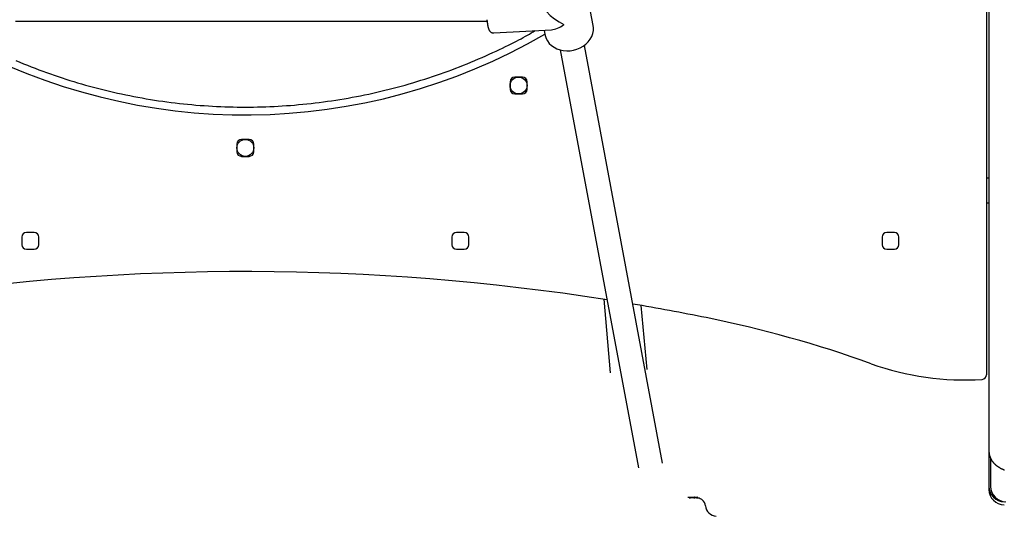
# Model space of a CAD drawing. Extents: x -4879 to 17343, y -2143 to 2770.
# Drawn here: x 8612 to 9253, y -1345 to -1021 of the extents above; entities that cross this region are included whole.
import ezdxf

# ---------------------------------------------------------------- set-up
doc = ezdxf.new("R2010")
doc.units = 0

msp = doc.modelspace()

# ---------------------------------------------------------------- linework, layer by layer
at = {"color": 7, "linetype": 'Continuous'}
for p, q in [((9242.77, -7.57), (9242.77, -1302.14)), ((8985.11, -1025.14), (8978.91, -992.06)), ((9241.19, -1012.33), (9241.19, -1252.63)), ((8609.09, -1022.31), (8916.04, -1022.31)), ((8920.42, -1030.04), (8957.99, -1028.01)), ((8953.14, -1028.28), (8953.65, -1031.03)), ((9030.33, -1310.17), (8979.4, -1038.15)), ((8963.68, -1041.12), (9014.6, -1313.11)), ((8931.08, -1061.81), (8931.08, -1066.81)), ((8939.08, -1058.81), (8934.08, -1058.81)), ((8942.08, -1066.81), (8942.08, -1061.81)), ((8934.08, -1069.81), (8939.08, -1069.81)), ((8753.19, -1102.42), (8753.19, -1107.42)), ((8761.19, -1099.42), (8756.19, -1099.42)), ((8764.19, -1107.42), (8764.19, -1102.42)), ((8756.19, -1110.42), (8761.19, -1110.42)), ((9242.77, -1124.58), (9241.19, -1124.58)), ((9241.19, -1140.58), (9242.77, -1140.58)), ((8621.19, -1159.92), (8616.19, -1159.92)), ((8901.19, -1159.92), (8896.19, -1159.92)), ((9181.19, -1159.92), (9176.19, -1159.92)), ((8613.19, -1162.92), (8613.19, -1167.92)), ((8624.19, -1167.92), (8624.19, -1162.92)), ((8893.19, -1162.92), (8893.19, -1167.92)), ((8904.19, -1167.92), (8904.19, -1162.92)), ((9173.19, -1162.92), (9173.19, -1167.92)), ((9184.19, -1167.92), (9184.19, -1162.92)), ((8616.19, -1170.92), (8621.19, -1170.92)), ((8896.19, -1170.92), (8901.19, -1170.92)), ((9176.19, -1170.92), (9181.19, -1170.92)), ((8991.98, -1203.49), (8996.28, -1251.24)), ((9020.18, -1249.09), (9016.44, -1207.5)), ((9242.77, -1302.14), (9242.77, -1325.26)), ((9243.87, -1306.96), (9243.87, -1325.26)), ((9242.77, -1325.26), (9242.77, -1327.26)), ((9046.71, -1332.26), (9048.46, -1332.26)), ((9048.46, -1332.26), (9050.12, -1332.26)), ((9050.75, -1332.76), (9048.55, -1332.76)), ((9048.56, -1332.76), (9048.56, -1332.36)), ((9050.12, -1332.26), (9051.19, -1332.26)), ((9050.13, -1332.36), (9050.13, -1332.76)), ((9051.19, -1332.26), (9052.82, -1332.26)), ((9052.48, -1332.76), (9051.25, -1332.76)), ((9051.29, -1332.76), (9051.29, -1332.36)), ((9052.82, -1332.26), (9052.84, -1332.26)), ((9052.92, -1332.77), (9052.94, -1332.77)), ((9052.94, -1332.77), (9052.94, -1332.36))]:
    msp.add_line(p, q, dxfattribs=at)
for points in [[(8915.95, -1021.57), (8915.97, -1021.76), (8916, -1021.95), (8916.02, -1022.15), (8916.04, -1022.34), (8916.07, -1022.53), (8916.09, -1022.72), (8916.11, -1022.91), (8916.14, -1023.09), (8916.16, -1023.28), (8916.19, -1023.46), (8916.22, -1023.64), (8916.24, -1023.82), (8916.27, -1024), (8916.3, -1024.18), (8916.33, -1024.36), (8916.35, -1024.53), (8916.38, -1024.7), (8916.41, -1024.87), (8916.44, -1025.04), (8916.47, -1025.21), (8916.5, -1025.37), (8916.53, -1025.53), (8916.57, -1025.69), (8916.6, -1025.84), (8916.63, -1025.99), (8916.66, -1026.14), (8916.69, -1026.28), (8916.72, -1026.41), (8916.76, -1026.54), (8916.79, -1026.67), (8916.82, -1026.79), (8916.86, -1026.91), (8916.89, -1027.03), (8916.92, -1027.14), (8916.96, -1027.25), (8916.99, -1027.35), (8917.03, -1027.45), (8917.06, -1027.55), (8917.1, -1027.65), (8917.13, -1027.74), (8917.17, -1027.83), (8917.21, -1027.92), (8917.25, -1028.01), (8917.29, -1028.09), (8917.34, -1028.18), (8917.38, -1028.26), (8917.43, -1028.34), (8917.47, -1028.42), (8917.52, -1028.5), (8917.57, -1028.58), (8917.63, -1028.66), (8917.68, -1028.73), (8917.74, -1028.81), (8917.8, -1028.88), (8917.86, -1028.95), (8917.93, -1029.02), (8917.99, -1029.09), (8918.06, -1029.16), (8918.14, -1029.23), (8918.21, -1029.29), (8918.29, -1029.36), (8918.37, -1029.42), (8918.45, -1029.48), (8918.54, -1029.54), (8918.63, -1029.59), (8918.72, -1029.65), (8918.81, -1029.69), (8918.91, -1029.74), (8919, -1029.79), (8919.1, -1029.83), (8919.2, -1029.86), (8919.29, -1029.9), (8919.38, -1029.93), (8919.47, -1029.96), (8919.56, -1029.98), (8919.64, -1030.01), (8919.72, -1030.02), (8919.8, -1030.04), (8919.88, -1030.05), (8919.95, -1030.06), (8920.01, -1030.06), (8920.08, -1030.06), (8920.14, -1030.06), (8920.2, -1030.05), (8920.25, -1030.05), (8920.31, -1030.04), (8920.36, -1030.03), (8920.41, -1030.02)], [(8953.59, -1030.47), (8953.83, -1031.8), (8954.46, -1033.61), (8955.38, -1035.31), (8956.57, -1036.86), (8958.01, -1038.23), (8959.67, -1039.42), (8961.53, -1040.38), (8963.55, -1041.09), (8965.69, -1041.56), (8967.91, -1041.75), (8970.16, -1041.68), (8972.4, -1041.33), (8974.58, -1040.72), (8976.66, -1039.86), (8978.6, -1038.76), (8980.35, -1037.43), (8981.89, -1035.91), (8983.17, -1034.23), (8984.17, -1032.41), (8984.86, -1030.51), (8985.24, -1028.56), (8985.29, -1026.62), (8985.11, -1025.35)], [(8985.14, -1025.33), (8985.13, -1025.28), (8985.11, -1025.14)], [(8609.4, -1048.1), (8611.85, -1049.12), (8614.31, -1050.13), (8616.79, -1051.12), (8619.27, -1052.1), (8621.77, -1053.06), (8624.27, -1054.01), (8626.77, -1054.94), (8629.28, -1055.85), (8631.8, -1056.74), (8634.31, -1057.61), (8636.84, -1058.47), (8639.37, -1059.31), (8641.9, -1060.13), (8644.44, -1060.93), (8646.99, -1061.71), (8649.54, -1062.48), (8652.11, -1063.23), (8654.68, -1063.97), (8657.26, -1064.69), (8659.84, -1065.39), (8662.44, -1066.07), (8665.04, -1066.74), (8667.65, -1067.38), (8670.27, -1068.01), (8672.9, -1068.63), (8675.53, -1069.22), (8678.17, -1069.8), (8680.82, -1070.36), (8683.48, -1070.9), (8686.14, -1071.42), (8688.81, -1071.92), (8691.48, -1072.41), (8694.17, -1072.88), (8696.85, -1073.33), (8699.55, -1073.76), (8702.24, -1074.17), (8704.94, -1074.56), (8707.64, -1074.93), (8710.34, -1075.29), (8713.05, -1075.62), (8715.75, -1075.93), (8718.45, -1076.23), (8721.15, -1076.5), (8723.84, -1076.76), (8726.54, -1077), (8729.24, -1077.21), (8731.93, -1077.41), (8734.62, -1077.59), (8737.31, -1077.75), (8739.99, -1077.89), (8742.68, -1078.01), (8745.36, -1078.11), (8748.04, -1078.2), (8750.72, -1078.26), (8753.39, -1078.31), (8756.06, -1078.33), (8758.73, -1078.34), (8761.4, -1078.33), (8764.06, -1078.31), (8766.72, -1078.26), (8769.39, -1078.19), (8772.05, -1078.11), (8774.71, -1078.01), (8777.38, -1077.89), (8780.04, -1077.75), (8782.71, -1077.59), (8785.39, -1077.41), (8788.06, -1077.22), (8790.74, -1077), (8793.41, -1076.77), (8796.09, -1076.52), (8798.77, -1076.25), (8801.45, -1075.95), (8804.13, -1075.64), (8806.82, -1075.31), (8809.5, -1074.96), (8812.19, -1074.6), (8814.87, -1074.21), (8817.56, -1073.8), (8820.24, -1073.37), (8822.93, -1072.93), (8825.61, -1072.46), (8828.3, -1071.97), (8830.98, -1071.47), (8833.65, -1070.95), (8836.32, -1070.4), (8838.99, -1069.84), (8841.65, -1069.26), (8844.3, -1068.67), (8846.95, -1068.05), (8849.59, -1067.42), (8852.22, -1066.77), (8854.84, -1066.1), (8857.46, -1065.41), (8860.06, -1064.7), (8862.66, -1063.98), (8865.25, -1063.24), (8867.83, -1062.48), (8870.41, -1061.71), (8872.97, -1060.92), (8875.53, -1060.11), (8878.07, -1059.28), (8880.61, -1058.44), (8883.14, -1057.59), (8885.66, -1056.71), (8888.18, -1055.82), (8890.68, -1054.91), (8893.18, -1053.99), (8895.67, -1053.05), (8898.16, -1052.09), (8900.64, -1051.11), (8903.11, -1050.11), (8905.58, -1049.09), (8908.03, -1048.06), (8910.46, -1047.02), (8912.86, -1045.97), (8915.22, -1044.93), (8917.53, -1043.9), (8919.78, -1042.87), (8921.97, -1041.86), (8924.08, -1040.88), (8926.11, -1039.92), (8928.07, -1038.97), (8929.95, -1038.06), (8931.75, -1037.16), (8933.48, -1036.29), (8935.13, -1035.44), (8936.7, -1034.61), (8938.2, -1033.81), (8939.63, -1033.03), (8941, -1032.26), (8942.33, -1031.51), (8943.61, -1030.77), (8944.87, -1030.04), (8946.11, -1029.31), (8947.33, -1028.59)], [(9242.81, -1302.13), (9242.8, -1302.27), (9242.79, -1302.4), (9242.79, -1302.53), (9242.79, -1302.67), (9242.79, -1302.81), (9242.79, -1302.95), (9242.8, -1303.1), (9242.81, -1303.25), (9242.82, -1303.41), (9242.84, -1303.58), (9242.87, -1303.75), (9242.89, -1303.92), (9242.93, -1304.11), (9242.97, -1304.29), (9243.01, -1304.48), (9243.05, -1304.68), (9243.1, -1304.88), (9243.16, -1305.08), (9243.22, -1305.29), (9243.28, -1305.5), (9243.35, -1305.7), (9243.42, -1305.91), (9243.49, -1306.12), (9243.57, -1306.33), (9243.65, -1306.53), (9243.73, -1306.73), (9243.82, -1306.93), (9243.92, -1307.12), (9244.01, -1307.32), (9244.11, -1307.51), (9244.21, -1307.69), (9244.31, -1307.88), (9244.42, -1308.06), (9244.53, -1308.24), (9244.64, -1308.41), (9244.75, -1308.59), (9244.87, -1308.76), (9244.99, -1308.93), (9245.11, -1309.09), (9245.23, -1309.25), (9245.36, -1309.41), (9245.48, -1309.57), (9245.61, -1309.73), (9245.74, -1309.88), (9245.88, -1310.03), (9246.01, -1310.18), (9246.15, -1310.32), (9246.29, -1310.46), (9246.43, -1310.6), (9246.57, -1310.74), (9246.72, -1310.88), (9246.86, -1311.01), (9247.01, -1311.15), (9247.16, -1311.28), (9247.31, -1311.41), (9247.47, -1311.54), (9247.63, -1311.66), (9247.79, -1311.79), (9247.95, -1311.91), (9248.11, -1312.03), (9248.28, -1312.15), (9248.45, -1312.27), (9248.63, -1312.39), (9248.8, -1312.51), (9248.98, -1312.62), (9249.17, -1312.74), (9249.36, -1312.85), (9249.55, -1312.97), (9249.75, -1313.08), (9249.95, -1313.2), (9250.15, -1313.31), (9250.37, -1313.42), (9250.58, -1313.54), (9250.81, -1313.65), (9251.04, -1313.76), (9251.27, -1313.88), (9251.51, -1313.99), (9251.76, -1314.1), (9252.01, -1314.21), (9252.26, -1314.32), (9252.53, -1314.43), (9252.8, -1314.54)], [(9047.66, -1332.76), (9047.69, -1332.76), (9047.71, -1332.76), (9047.73, -1332.76), (9047.75, -1332.76), (9047.78, -1332.76), (9047.8, -1332.76), (9047.83, -1332.76), (9047.85, -1332.76), (9047.88, -1332.76), (9047.91, -1332.76), (9047.94, -1332.76), (9047.97, -1332.76), (9048.01, -1332.76), (9048.04, -1332.76), (9048.07, -1332.77), (9048.1, -1332.77), (9048.14, -1332.77), (9048.17, -1332.77), (9048.2, -1332.77), (9048.24, -1332.77), (9048.27, -1332.77), (9048.3, -1332.77), (9048.33, -1332.77), (9048.36, -1332.77), (9048.38, -1332.77), (9048.41, -1332.77), (9048.43, -1332.77), (9048.45, -1332.77), (9048.47, -1332.77), (9048.48, -1332.77), (9048.5, -1332.77), (9048.51, -1332.77), (9048.52, -1332.76), (9048.53, -1332.76), (9048.53, -1332.76), (9048.54, -1332.76), (9048.54, -1332.76), (9048.54, -1332.76), (9048.54, -1332.76), (9048.54, -1332.76)], [(9050.13, -1332.36), (9050.13, -1332.36), (9050.13, -1332.35), (9050.13, -1332.35), (9050.13, -1332.34), (9050.13, -1332.34), (9050.13, -1332.34), (9050.13, -1332.33), (9050.13, -1332.33), (9050.13, -1332.32), (9050.13, -1332.32), (9050.13, -1332.32), (9050.13, -1332.31), (9050.13, -1332.31), (9050.13, -1332.3), (9050.13, -1332.3), (9050.13, -1332.3), (9050.13, -1332.29), (9050.13, -1332.29), (9050.13, -1332.29), (9050.13, -1332.29), (9050.13, -1332.28), (9050.13, -1332.28), (9050.13, -1332.28), (9050.13, -1332.28), (9050.13, -1332.27), (9050.13, -1332.27), (9050.13, -1332.27), (9050.13, -1332.27), (9050.13, -1332.27), (9050.13, -1332.27), (9050.13, -1332.27), (9050.13, -1332.26), (9050.13, -1332.26), (9050.13, -1332.26), (9050.13, -1332.26), (9050.13, -1332.26), (9050.13, -1332.26), (9050.13, -1332.26), (9050.13, -1332.26), (9050.12, -1332.26), (9050.12, -1332.26), (9050.12, -1332.26), (9050.12, -1332.26), (9050.12, -1332.26), (9050.12, -1332.26), (9050.12, -1332.26), (9050.12, -1332.26), (9050.12, -1332.26)], [(9050.75, -1332.76), (9050.77, -1332.76), (9050.79, -1332.76), (9050.82, -1332.76), (9050.84, -1332.76), (9050.86, -1332.76), (9050.88, -1332.76), (9050.91, -1332.76), (9050.93, -1332.76), (9050.95, -1332.76), (9050.98, -1332.76), (9051, -1332.76), (9051.03, -1332.76), (9051.05, -1332.76), (9051.07, -1332.76), (9051.1, -1332.76), (9051.12, -1332.76), (9051.14, -1332.76), (9051.16, -1332.76), (9051.18, -1332.77), (9051.2, -1332.77), (9051.21, -1332.77), (9051.23, -1332.77), (9051.24, -1332.77), (9051.25, -1332.76), (9051.26, -1332.76), (9051.27, -1332.76), (9051.27, -1332.76), (9051.27, -1332.76), (9051.27, -1332.76), (9051.27, -1332.76), (9051.28, -1332.76), (9051.28, -1332.76)], [(9052.48, -1332.76), (9052.53, -1332.76), (9052.58, -1332.76), (9052.62, -1332.76), (9052.67, -1332.76), (9052.71, -1332.76), (9052.75, -1332.77), (9052.78, -1332.77), (9052.81, -1332.77), (9052.84, -1332.77), (9052.86, -1332.77), (9052.88, -1332.77), (9052.89, -1332.77), (9052.9, -1332.77), (9052.91, -1332.77), (9052.91, -1332.77), (9052.92, -1332.77)]]:
    msp.add_lwpolyline(points, dxfattribs=at)
for centre in [(8936.58, -1064.31), (8758.69, -1104.92)]:
    msp.add_circle(centre, 5.5, dxfattribs=at)
for centre, radius, start, end in [((8758.69, -694.92), 388.5, 241.02152, 300.11958), ((8934.08, -1061.81), 3, 90, 180), ((8939.08, -1061.81), 3, 0, 90), ((8934.08, -1066.81), 3, 180, 270), ((8939.08, -1066.81), 3, 270, 0), ((8756.19, -1102.42), 3, 90, 180), ((8761.19, -1102.42), 3, 0, 90), ((8756.19, -1107.42), 3, 180, 270), ((8761.19, -1107.42), 3, 270, 0), ((8616.19, -1162.92), 3, 90, 180), ((8621.19, -1162.92), 3, 0, 90), ((8896.19, -1162.92), 3, 90, 180), ((8901.19, -1162.92), 3, 0, 90), ((9176.19, -1162.92), 3, 90, 180), ((9181.19, -1162.92), 3, 0, 90), ((8616.19, -1167.92), 3, 180, 270), ((8621.19, -1167.92), 3, 270, 0), ((8896.19, -1167.92), 3, 180, 270), ((8901.19, -1167.92), 3, 270, 0), ((9176.19, -1167.92), 3, 180, 270), ((9181.19, -1167.92), 3, 270, 0), ((8758.69, -2700.42), 1515, 81.05914, 98.6185), ((8758.69, -2700.42), 1515, 78.57881, 80.41574), ((8906.78, -1967.35), 767.12, 70.23556, 78.57881), ((9226.87, -1076.53), 179.46, 250.23556, 273.67642), ((9238.19, -1252.63), 3, 273.67642, 0), ((9252.77, -1325.26), 10, 180, 270), ((9253.87, -1325.26), 10, 180, 270), ((9048.46, -1332.36), 0.1, 0, 90), ((9051.19, -1332.36), 0.1, 0, 90), ((9052.84, -1332.36), 0.1, 0, 90), ((9052.64, -1337.76), 5, 56.44269, 86.66932), ((9252.77, -1327.26), 10, 180, 270), ((9027.77, -1375.26), 50, 55.42635, 56.44269), ((9053.31, -1338.21), 5, 4.34543, 55.42635), ((9065.77, -1337.26), 7.5, 184.34543, 265.65457)]:
    msp.add_arc(centre, radius, start, end, dxfattribs=at)
for major_axis, ratio, start_param, end_param in [((16.18, -12.71), 0.548759, 3.700849, 5.111054), ((12.11, 15.42), 0.480444, 3.540258, 4.153133)]:
    msp.add_ellipse((8966.28, -1011.54), major_axis=major_axis, ratio=ratio, start_param=start_param, end_param=end_param, dxfattribs=at)

doc.saveas('drawing.dxf')
